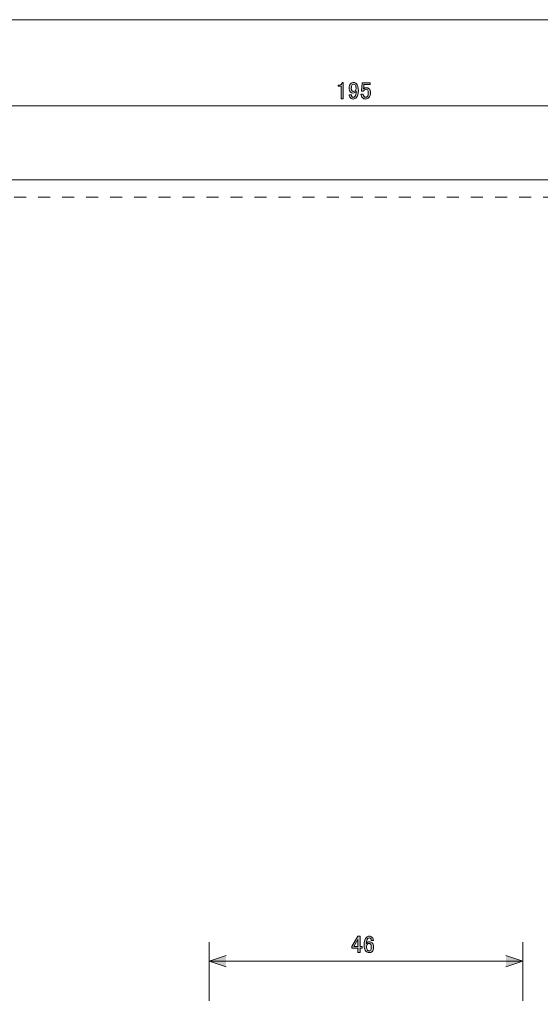
# Model space of a CAD drawing. Units: inches. Extents: x -46 to 344, y 72 to 349.
# Drawn here: x 30 to 106, y 204 to 349 of the extents above; entities that cross this region are included whole.
import ezdxf

# ---------------------------------------------------------------- set-up
doc = ezdxf.new("R2010")
doc.units = ezdxf.units.IN
doc.header["$MEASUREMENT"] = 0
doc.linetypes.add('AI-Linetype-15', pattern=[3.527778, 1.763889, -1.763889])
doc.layers.add('_U+30EC_U+30A4_U+30E4_U+30FC 1', color=7, linetype='Continuous')

# ---------------------------------------------------------------- blocks, each defined once
blk = doc.blocks.new('block 64')
at = {"layer": '_U+30EC_U+30A4_U+30E4_U+30FC 1'}
h = blk.add_hatch(color=7, dxfattribs=at)
h.dxf.hatch_style = 2
edge = h.paths.add_edge_path()
edge.add_spline(control_points=[(77.35, 339.35), (77.35, 339.35), (77.52, 339.35), (77.52, 339.35), (77.52, 339.35), (77.52, 336.96), (77.52, 336.96), (77.52, 336.96), (77.2, 336.96), (77.2, 336.96), (77.2, 336.96), (77.2, 338.8), (77.2, 338.8), (77.2, 338.8), (76.79, 338.8), (76.79, 338.8), (76.79, 338.8), (76.79, 338.96), (76.79, 338.96), (76.79, 338.96), (76.91, 338.96), (76.91, 338.96), (77.04, 338.96), (77.14, 339), (77.21, 339.07), (77.3, 339.16), (77.34, 339.25), (77.35, 339.35)], knot_values=[0, 0, 0, 0, 1, 1, 1, 2, 2, 2, 3, 3, 3, 4, 4, 4, 5, 5, 5, 6, 6, 6, 7, 7, 7, 8, 8, 8, 9, 9, 9, 9], degree=3, periodic=1)
h = blk.add_hatch(color=7, dxfattribs=at)
h.dxf.hatch_style = 2
edge = h.paths.add_edge_path()
edge.add_spline(control_points=[(78.62, 339.18), (78.72, 339.28), (78.86, 339.33), (79.03, 339.33), (79.2, 339.33), (79.34, 339.27), (79.46, 339.16), (79.65, 338.96), (79.75, 338.63), (79.75, 338.15), (79.75, 337.66), (79.65, 337.32), (79.45, 337.12), (79.32, 336.99), (79.17, 336.92), (78.99, 336.92), (78.82, 336.92), (78.68, 336.97), (78.58, 337.07), (78.46, 337.19), (78.4, 337.35), (78.4, 337.54), (78.4, 337.54), (78.72, 337.54), (78.72, 337.54), (78.71, 337.42), (78.74, 337.32), (78.83, 337.24), (78.86, 337.2), (78.92, 337.18), (78.99, 337.18), (79.07, 337.18), (79.15, 337.22), (79.21, 337.28), (79.36, 337.43), (79.43, 337.7), (79.43, 338.09), (79.4, 338.04), (79.35, 337.99), (79.31, 337.94), (79.21, 337.84), (79.08, 337.79), (78.94, 337.79), (78.8, 337.79), (78.68, 337.84), (78.59, 337.93), (78.44, 338.08), (78.37, 338.27), (78.37, 338.52), (78.37, 338.8), (78.45, 339.02), (78.62, 339.18)], knot_values=[0, 0, 0, 0, 1, 1, 1, 2, 2, 2, 3, 3, 3, 4, 4, 4, 5, 5, 5, 6, 6, 6, 7, 7, 7, 8, 8, 8, 9, 9, 9, 10, 10, 10, 11, 11, 11, 12, 12, 12, 13, 13, 13, 14, 14, 14, 15, 15, 15, 16, 16, 16, 17, 17, 17, 17], degree=3, periodic=1)
edge = h.paths.add_edge_path()
edge.add_spline(control_points=[(78.84, 339), (78.75, 338.91), (78.7, 338.75), (78.7, 338.52), (78.7, 338.34), (78.74, 338.21), (78.81, 338.14), (78.88, 338.07), (78.94, 338.04), (79, 338.04), (79.12, 338.04), (79.2, 338.07), (79.25, 338.12), (79.35, 338.22), (79.4, 338.35), (79.4, 338.49), (79.4, 338.72), (79.35, 338.89), (79.25, 338.99), (79.19, 339.05), (79.12, 339.09), (79.03, 339.09), (78.96, 339.09), (78.89, 339.06), (78.84, 339)], knot_values=[0, 0, 0, 0, 1, 1, 1, 2, 2, 2, 3, 3, 3, 4, 4, 4, 5, 5, 5, 6, 6, 6, 7, 7, 7, 8, 8, 8, 8], degree=3, periodic=1)
h = blk.add_hatch(color=7, dxfattribs=at)
h.dxf.hatch_style = 2
edge = h.paths.add_edge_path()
edge.add_spline(control_points=[(80.29, 339.31), (80.29, 339.31), (81.47, 339.31), (81.47, 339.31), (81.47, 339.31), (81.47, 339.04), (81.47, 339.04), (81.47, 339.04), (80.55, 339.04), (80.55, 339.04), (80.55, 339.04), (80.55, 339), (80.55, 339), (80.54, 338.83), (80.53, 338.66), (80.51, 338.49), (80.5, 338.47), (80.49, 338.44), (80.49, 338.41), (80.61, 338.52), (80.74, 338.58), (80.88, 338.58), (81.06, 338.58), (81.21, 338.52), (81.33, 338.4), (81.46, 338.27), (81.53, 338.08), (81.53, 337.83), (81.53, 337.52), (81.44, 337.28), (81.28, 337.12), (81.15, 336.99), (80.99, 336.92), (80.8, 336.92), (80.61, 336.92), (80.46, 336.98), (80.34, 337.1), (80.22, 337.22), (80.15, 337.4), (80.12, 337.64), (80.12, 337.64), (80.44, 337.64), (80.44, 337.64), (80.46, 337.46), (80.5, 337.34), (80.58, 337.27), (80.63, 337.21), (80.7, 337.18), (80.78, 337.18), (80.89, 337.18), (80.98, 337.22), (81.04, 337.28), (81.15, 337.38), (81.2, 337.55), (81.2, 337.79), (81.2, 338.02), (81.15, 338.18), (81.07, 338.26), (81.02, 338.31), (80.95, 338.34), (80.88, 338.34), (80.77, 338.34), (80.67, 338.3), (80.59, 338.22), (80.53, 338.16), (80.5, 338.12), (80.48, 338.09), (80.48, 338.09), (80.2, 338.09), (80.2, 338.09), (80.21, 338.13), (80.22, 338.16), (80.22, 338.19), (80.22, 338.19), (80.29, 339.25), (80.29, 339.25), (80.29, 339.25), (80.29, 339.31), (80.29, 339.31)], knot_values=[0, 0, 0, 0, 1, 1, 1, 2, 2, 2, 3, 3, 3, 4, 4, 4, 5, 5, 5, 6, 6, 6, 7, 7, 7, 8, 8, 8, 9, 9, 9, 10, 10, 10, 11, 11, 11, 12, 12, 12, 13, 13, 13, 14, 14, 14, 15, 15, 15, 16, 16, 16, 17, 17, 17, 18, 18, 18, 19, 19, 19, 20, 20, 20, 21, 21, 21, 22, 22, 22, 23, 23, 23, 24, 24, 24, 25, 25, 25, 26, 26, 26, 26], degree=3, periodic=1)
at = {"layer": '_U+30EC_U+30A4_U+30E4_U+30FC 1', "lineweight": 0}
for points, knots in [([(77.35, 339.35), (77.35, 339.35), (77.52, 339.35), (77.52, 339.35), (77.52, 339.35), (77.52, 336.96), (77.52, 336.96), (77.52, 336.96), (77.2, 336.96), (77.2, 336.96), (77.2, 336.96), (77.2, 338.8), (77.2, 338.8), (77.2, 338.8), (76.79, 338.8), (76.79, 338.8), (76.79, 338.8), (76.79, 338.96), (76.79, 338.96), (76.79, 338.96), (76.91, 338.96), (76.91, 338.96), (77.04, 338.96), (77.14, 339), (77.21, 339.07), (77.3, 339.16), (77.34, 339.25), (77.35, 339.35)], [0, 0, 0, 0, 1, 1, 1, 2, 2, 2, 3, 3, 3, 4, 4, 4, 5, 5, 5, 6, 6, 6, 7, 7, 7, 8, 8, 8, 9, 9, 9, 9]), ([(78.62, 339.18), (78.72, 339.28), (78.86, 339.33), (79.03, 339.33), (79.2, 339.33), (79.34, 339.27), (79.46, 339.16), (79.65, 338.96), (79.75, 338.63), (79.75, 338.15), (79.75, 337.66), (79.65, 337.32), (79.45, 337.12), (79.32, 336.99), (79.17, 336.92), (78.99, 336.92), (78.82, 336.92), (78.68, 336.97), (78.58, 337.07), (78.46, 337.19), (78.4, 337.35), (78.4, 337.54), (78.4, 337.54), (78.72, 337.54), (78.72, 337.54), (78.71, 337.42), (78.74, 337.32), (78.83, 337.24), (78.86, 337.2), (78.92, 337.18), (78.99, 337.18), (79.07, 337.18), (79.15, 337.22), (79.21, 337.28), (79.36, 337.43), (79.43, 337.7), (79.43, 338.09), (79.4, 338.04), (79.35, 337.99), (79.31, 337.94), (79.21, 337.84), (79.08, 337.79), (78.94, 337.79), (78.8, 337.79), (78.68, 337.84), (78.59, 337.93), (78.44, 338.08), (78.37, 338.27), (78.37, 338.52), (78.37, 338.8), (78.45, 339.02), (78.62, 339.18)], [0, 0, 0, 0, 1, 1, 1, 2, 2, 2, 3, 3, 3, 4, 4, 4, 5, 5, 5, 6, 6, 6, 7, 7, 7, 8, 8, 8, 9, 9, 9, 10, 10, 10, 11, 11, 11, 12, 12, 12, 13, 13, 13, 14, 14, 14, 15, 15, 15, 16, 16, 16, 17, 17, 17, 17]), ([(80.29, 339.31), (80.29, 339.31), (81.47, 339.31), (81.47, 339.31), (81.47, 339.31), (81.47, 339.04), (81.47, 339.04), (81.47, 339.04), (80.55, 339.04), (80.55, 339.04), (80.55, 339.04), (80.55, 339), (80.55, 339), (80.54, 338.83), (80.53, 338.66), (80.51, 338.49), (80.5, 338.47), (80.49, 338.44), (80.49, 338.41), (80.61, 338.52), (80.74, 338.58), (80.88, 338.58), (81.06, 338.58), (81.21, 338.52), (81.33, 338.4), (81.46, 338.27), (81.53, 338.08), (81.53, 337.83), (81.53, 337.52), (81.44, 337.28), (81.28, 337.12), (81.15, 336.99), (80.99, 336.92), (80.8, 336.92), (80.61, 336.92), (80.46, 336.98), (80.34, 337.1), (80.22, 337.22), (80.15, 337.4), (80.12, 337.64), (80.12, 337.64), (80.44, 337.64), (80.44, 337.64), (80.46, 337.46), (80.5, 337.34), (80.58, 337.27), (80.63, 337.21), (80.7, 337.18), (80.78, 337.18), (80.89, 337.18), (80.98, 337.22), (81.04, 337.28), (81.15, 337.38), (81.2, 337.55), (81.2, 337.79), (81.2, 338.02), (81.15, 338.18), (81.07, 338.26), (81.02, 338.31), (80.95, 338.34), (80.88, 338.34), (80.77, 338.34), (80.67, 338.3), (80.59, 338.22), (80.53, 338.16), (80.5, 338.12), (80.48, 338.09), (80.48, 338.09), (80.2, 338.09), (80.2, 338.09), (80.21, 338.13), (80.22, 338.16), (80.22, 338.19), (80.22, 338.19), (80.29, 339.25), (80.29, 339.25), (80.29, 339.25), (80.29, 339.31), (80.29, 339.31)], [0, 0, 0, 0, 1, 1, 1, 2, 2, 2, 3, 3, 3, 4, 4, 4, 5, 5, 5, 6, 6, 6, 7, 7, 7, 8, 8, 8, 9, 9, 9, 10, 10, 10, 11, 11, 11, 12, 12, 12, 13, 13, 13, 14, 14, 14, 15, 15, 15, 16, 16, 16, 17, 17, 17, 18, 18, 18, 19, 19, 19, 20, 20, 20, 21, 21, 21, 22, 22, 22, 23, 23, 23, 24, 24, 24, 25, 25, 25, 26, 26, 26, 26]), ([(78.84, 339), (78.75, 338.91), (78.7, 338.75), (78.7, 338.52), (78.7, 338.34), (78.74, 338.21), (78.81, 338.14), (78.88, 338.07), (78.94, 338.04), (79, 338.04), (79.12, 338.04), (79.2, 338.07), (79.25, 338.12), (79.35, 338.22), (79.4, 338.35), (79.4, 338.49), (79.4, 338.72), (79.35, 338.89), (79.25, 338.99), (79.19, 339.05), (79.12, 339.09), (79.03, 339.09), (78.96, 339.09), (78.89, 339.06), (78.84, 339)], [0, 0, 0, 0, 1, 1, 1, 2, 2, 2, 3, 3, 3, 4, 4, 4, 5, 5, 5, 6, 6, 6, 7, 7, 7, 8, 8, 8, 8])]:
    blk.add_open_spline(points, degree=3, knots=knots, dxfattribs=at)
blk = doc.blocks.new('block 63')
at = {"layer": '_U+30EC_U+30A4_U+30E4_U+30FC 1', "lineweight": 0}
blk.add_lwpolyline([(178.34, 335.93), (-16.74, 335.93)], dxfattribs=at)
at = {"layer": '_U+30EC_U+30A4_U+30E4_U+30FC 1'}
blk.add_blockref('block 64', (0, 0), dxfattribs=at)
blk = doc.blocks.new('block 105')
at = {"layer": '_U+30EC_U+30A4_U+30E4_U+30FC 1'}
h = blk.add_hatch(color=7, dxfattribs=at)
h.dxf.hatch_style = 2
h.paths.add_polyline_path([(79.68, 214.21), (80, 214.21), (80, 212.69), (80.29, 212.69), (80.29, 212.43), (80, 212.43), (80, 211.82), (79.68, 211.82), (79.68, 212.43), (78.76, 212.43), (78.76, 212.71)])
h.paths.add_polyline_path([(79.68, 213.7), (79.06, 212.69), (79.68, 212.69)])
h = blk.add_hatch(color=7, dxfattribs=at)
h.dxf.hatch_style = 2
edge = h.paths.add_edge_path()
edge.add_spline(control_points=[(80.92, 214.04), (81.03, 214.15), (81.17, 214.21), (81.33, 214.21), (81.51, 214.21), (81.65, 214.15), (81.76, 214.04), (81.88, 213.92), (81.94, 213.77), (81.94, 213.59), (81.94, 213.59), (81.62, 213.59), (81.62, 213.59), (81.62, 213.72), (81.6, 213.81), (81.54, 213.86), (81.49, 213.92), (81.42, 213.95), (81.33, 213.95), (81.25, 213.95), (81.18, 213.92), (81.13, 213.86), (80.98, 213.72), (80.91, 213.46), (80.91, 213.09), (80.94, 213.16), (80.99, 213.22), (81.04, 213.27), (81.13, 213.35), (81.23, 213.4), (81.35, 213.4), (81.51, 213.4), (81.65, 213.34), (81.76, 213.23), (81.9, 213.09), (81.97, 212.89), (81.97, 212.61), (81.97, 212.32), (81.89, 212.11), (81.75, 211.96), (81.64, 211.85), (81.49, 211.8), (81.29, 211.8), (81.13, 211.8), (80.98, 211.87), (80.84, 212), (80.67, 212.17), (80.59, 212.49), (80.59, 212.95), (80.59, 213.46), (80.7, 213.82), (80.92, 214.04)], knot_values=[0, 0, 0, 0, 1, 1, 1, 2, 2, 2, 3, 3, 3, 4, 4, 4, 5, 5, 5, 6, 6, 6, 7, 7, 7, 8, 8, 8, 9, 9, 9, 10, 10, 10, 11, 11, 11, 12, 12, 12, 13, 13, 13, 14, 14, 14, 15, 15, 15, 16, 16, 16, 17, 17, 17, 17], degree=3, periodic=1)
edge = h.paths.add_edge_path()
edge.add_spline(control_points=[(81.09, 213.05), (80.98, 212.95), (80.93, 212.81), (80.93, 212.64), (80.93, 212.42), (80.99, 212.25), (81.1, 212.14), (81.16, 212.08), (81.23, 212.04), (81.31, 212.04), (81.39, 212.04), (81.46, 212.07), (81.51, 212.13), (81.6, 212.21), (81.64, 212.37), (81.64, 212.61), (81.64, 212.82), (81.6, 212.97), (81.51, 213.05), (81.45, 213.11), (81.38, 213.15), (81.32, 213.15), (81.23, 213.15), (81.15, 213.11), (81.09, 213.05)], knot_values=[0, 0, 0, 0, 1, 1, 1, 2, 2, 2, 3, 3, 3, 4, 4, 4, 5, 5, 5, 6, 6, 6, 7, 7, 7, 8, 8, 8, 8], degree=3, periodic=1)
at = {"layer": '_U+30EC_U+30A4_U+30E4_U+30FC 1', "lineweight": 0}
for points in [[(79.68, 214.21), (80, 214.21), (80, 212.69), (80.29, 212.69), (80.29, 212.43), (80, 212.43), (80, 211.82), (79.68, 211.82), (79.68, 212.43), (78.76, 212.43), (78.76, 212.71), (79.68, 214.21)], [(79.68, 213.7), (79.06, 212.69), (79.68, 212.69), (79.68, 213.7)]]:
    blk.add_lwpolyline(points, dxfattribs=at)
for points, knots in [([(80.92, 214.04), (81.03, 214.15), (81.17, 214.21), (81.33, 214.21), (81.51, 214.21), (81.65, 214.15), (81.76, 214.04), (81.88, 213.92), (81.94, 213.77), (81.94, 213.59), (81.94, 213.59), (81.62, 213.59), (81.62, 213.59), (81.62, 213.72), (81.6, 213.81), (81.54, 213.86), (81.49, 213.92), (81.42, 213.95), (81.33, 213.95), (81.25, 213.95), (81.18, 213.92), (81.13, 213.86), (80.98, 213.72), (80.91, 213.46), (80.91, 213.09), (80.94, 213.16), (80.99, 213.22), (81.04, 213.27), (81.13, 213.35), (81.23, 213.4), (81.35, 213.4), (81.51, 213.4), (81.65, 213.34), (81.76, 213.23), (81.9, 213.09), (81.97, 212.89), (81.97, 212.61), (81.97, 212.32), (81.89, 212.11), (81.75, 211.96), (81.64, 211.85), (81.49, 211.8), (81.29, 211.8), (81.13, 211.8), (80.98, 211.87), (80.84, 212), (80.67, 212.17), (80.59, 212.49), (80.59, 212.95), (80.59, 213.46), (80.7, 213.82), (80.92, 214.04)], [0, 0, 0, 0, 1, 1, 1, 2, 2, 2, 3, 3, 3, 4, 4, 4, 5, 5, 5, 6, 6, 6, 7, 7, 7, 8, 8, 8, 9, 9, 9, 10, 10, 10, 11, 11, 11, 12, 12, 12, 13, 13, 13, 14, 14, 14, 15, 15, 15, 16, 16, 16, 17, 17, 17, 17]), ([(81.09, 213.05), (80.98, 212.95), (80.93, 212.81), (80.93, 212.64), (80.93, 212.42), (80.99, 212.25), (81.1, 212.14), (81.16, 212.08), (81.23, 212.04), (81.31, 212.04), (81.39, 212.04), (81.46, 212.07), (81.51, 212.13), (81.6, 212.21), (81.64, 212.37), (81.64, 212.61), (81.64, 212.82), (81.6, 212.97), (81.51, 213.05), (81.45, 213.11), (81.38, 213.15), (81.32, 213.15), (81.23, 213.15), (81.15, 213.11), (81.09, 213.05)], [0, 0, 0, 0, 1, 1, 1, 2, 2, 2, 3, 3, 3, 4, 4, 4, 5, 5, 5, 6, 6, 6, 7, 7, 7, 8, 8, 8, 8])]:
    blk.add_open_spline(points, degree=3, knots=knots, dxfattribs=at)
blk = doc.blocks.new('block 104')
at = {"layer": '_U+30EC_U+30A4_U+30E4_U+30FC 1'}
h = blk.add_hatch(color=7, dxfattribs=at)
h.dxf.hatch_style = 2
h.paths.add_polyline_path([(60.33, 211.38), (57.85, 210.55), (60.33, 209.72)])
h = blk.add_hatch(color=7, dxfattribs=at)
h.dxf.hatch_style = 2
h.paths.add_polyline_path([(101.38, 211.38), (103.86, 210.55), (101.38, 209.72)])
at = {"layer": '_U+30EC_U+30A4_U+30E4_U+30FC 1', "lineweight": 0}
for points in [[(57.85, 204.71), (57.86, 213.33)], [(103.85, 204.71), (103.85, 213.33)], [(60.33, 211.38), (57.85, 210.55), (60.33, 209.72)], [(101.38, 211.38), (103.86, 210.55), (101.38, 209.72)], [(58.12, 210.55), (103.62, 210.55)]]:
    blk.add_lwpolyline(points, dxfattribs=at)
at = {"layer": '_U+30EC_U+30A4_U+30E4_U+30FC 1'}
blk.add_blockref('block 105', (0, 0), dxfattribs=at)

msp = doc.modelspace()

# ---------------------------------------------------------------- linework, layer by layer
at = {"layer": '_U+30EC_U+30A4_U+30E4_U+30FC 1', "color": 7, "lineweight": 13}
for points in [[(-46.33, 348.55), (343.56, 348.55), (343.56, 71.69)], [(180.87, 125.05), (-19.13, 125.05), (-19.13, 325.05), (180.87, 325.05), (180.87, 125.05)]]:
    msp.add_lwpolyline(points, dxfattribs=at)
at = {"layer": '_U+30EC_U+30A4_U+30E4_U+30FC 1', "color": 7, "linetype": 'AI-Linetype-15', "lineweight": 5}
msp.add_lwpolyline([(178.37, 127.55), (-16.63, 127.55), (-16.63, 322.55), (178.37, 322.55), (178.37, 127.55)], dxfattribs=at)

# ---------------------------------------------------------------- block references
at = {"layer": '_U+30EC_U+30A4_U+30E4_U+30FC 1'}
for name in ['block 63', 'block 104']:
    msp.add_blockref(name, (0, 0), dxfattribs=at)

doc.saveas('drawing.dxf')
